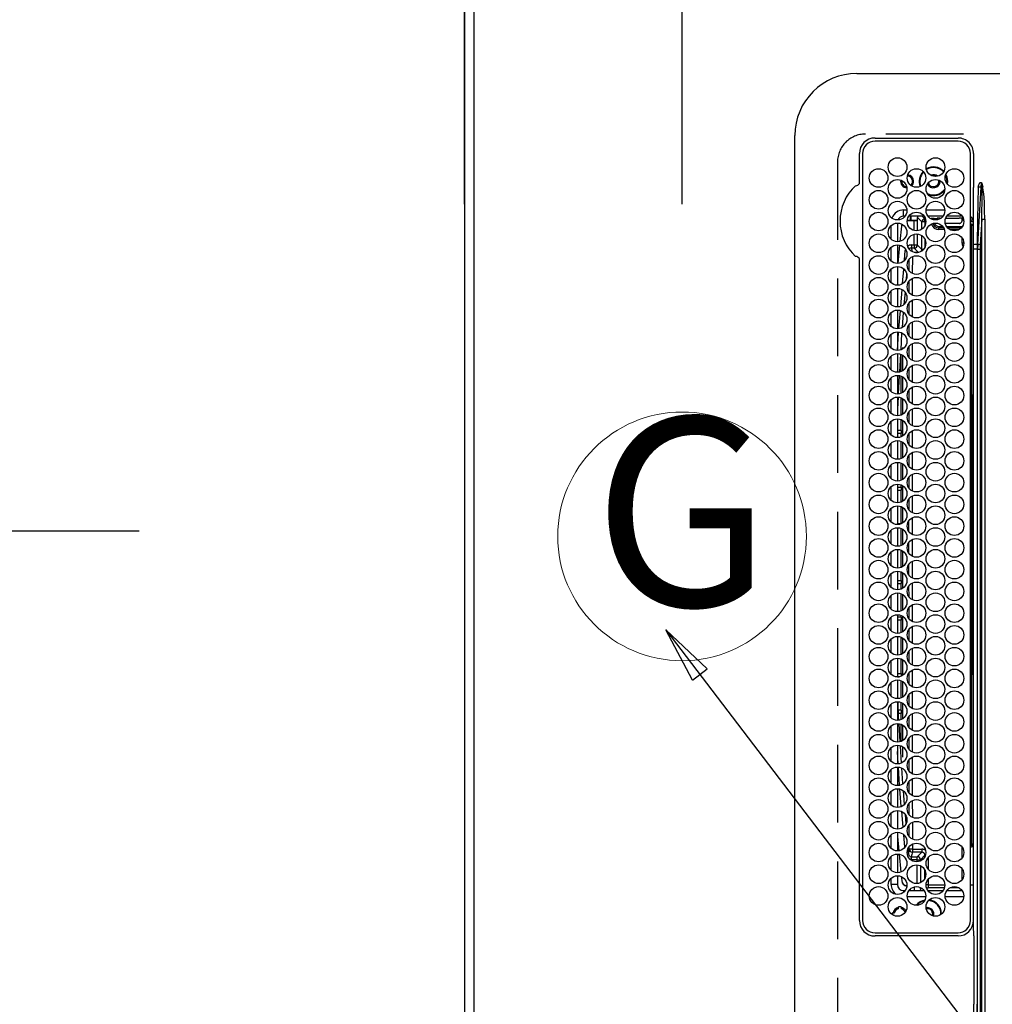
# Model space of a CAD drawing. Extents: x 84007 to 110129, y -10810 to -2410.
# Drawn here: x 99011 to 99324, y -5005 to -4688 of the extents above; entities that cross this region are included whole.
import ezdxf
from ezdxf.enums import TextEntityAlignment as Align

# ---------------------------------------------------------------- set-up
doc = ezdxf.new("R2010")
doc.units = 0
doc.header["$LTSCALE"] = 50
doc.header["$MEASUREMENT"] = 0
doc.linetypes.add('DASHED', pattern=[0.75, 0.5, -0.25])
doc.layers.get('0').update_dxf_attribs({"linetype": 'CONTINUOUS'})
for name, color, linetype in [('111-壁仕上', 3, 'CONTINUOUS'), ('126-甲板', 2, 'CONTINUOUS'), ('150-機器', 8, 'CONTINUOUS'), ('160-文字', 254, 'CONTINUOUS'), ('166-寸法B', 11, 'CONTINUOUS')]:
    doc.layers.add(name, color=color, linetype=linetype)
doc.styles.add('KH001', font='txt')
doc.dimstyles.new('KH1xx030', dxfattribs={"dimscale": 30, "dimtxt": 2, "dimasz": 0.6, "dimexe": 0.3, "dimexo": 1.2, "dimgap": 0.5, "dimtad": 3, "dimdec": 1, "dimdsep": 46, "dimlunit": 6, "dimtxsty": 'KH001', "dimblk": 'DOT', "dimcen": 1, "dimdle": 1, "dimclrd": 256, "dimclre": 256, "dimclrt": 256, "dimadec": 0, "dimazin": 0, "dimtfac": 1, "dimtdec": 1, "dimtix": 1, "dimtmove": 2, "dimatfit": 3, "dimldrblk": 'CLOSEDBLANK', "dimfxl": 1, "dimtolj": 1, "dimtzin": 0, "dimlwd": -1, "dimlwe": -1, "dimarcsym": 0})

# ---------------------------------------------------------------- blocks, each defined once
blk = doc.blocks.new('_Dot')
at = {"color": 0, "linetype": 'ByBlock', "lineweight": -2}
blk.add_line((-0.5, 0), (-1, 0), dxfattribs=at)
at = {"color": 0, "linetype": 'ByBlock', "const_width": 0.5}
blk.add_lwpolyline([(-0.25, 0, 1), (0.25, 0, 1)], format="xyb", close=True, dxfattribs=at)
blk = doc.blocks.new('*D58')
at = {"layer": '166-寸法B', "transparency": 16777216}
for p, q in [((99154.29, -4747.39), (99154.29, -4656.85)), ((99224.29, -4747.39), (99224.29, -4656.85)), ((99035.11, -4665.85), (99154.29, -4665.85)), ((99206.29, -4665.85), (99172.29, -4665.85))]:
    blk.add_line(p, q, dxfattribs=at)
at = {"layer": '166-寸法B', "transparency": 16777216, "xscale": 18, "yscale": 18, "zscale": 18, "rotation": 180}
blk.add_blockref('_Dot', (99154.29, -4665.85), dxfattribs=at)
at = {"layer": '166-寸法B', "transparency": 16777216, "xscale": 18, "yscale": 18, "zscale": 18}
blk.add_blockref('_Dot', (99224.29, -4665.85), dxfattribs=at)
at = {"layer": '166-寸法B', "transparency": 16777216, "insert": (99085.14, -4620.85), "char_height": 60, "attachment_point": 5, "style": 'KH001'}
blk.add_mtext('\\A1;70', dxfattribs=at)
blk = doc.blocks.new('_ClosedBlank')
at = {"color": 0, "linetype": 'ByBlock', "lineweight": -2}
for p, q in [((-1, 0.167), (0, 0)), ((-1, 0.167), (-1, -0.167)), ((0, 0), (-1, -0.167))]:
    blk.add_line(p, q, dxfattribs=at)
blk = doc.blocks.new('*D72')
at = {"layer": '166-寸法B', "transparency": 16777216}
for p, q in [((99118.29, -3652.58), (98439.05, -3652.58)), ((98448.05, -3670.58), (98448.05, -4834.58)), ((99049.6, -4852.58), (98439.05, -4852.58))]:
    blk.add_line(p, q, dxfattribs=at)
at = {"layer": '166-寸法B', "transparency": 16777216, "xscale": 18, "yscale": 18, "zscale": 18}
for p, rotation in [((98448.05, -3652.58), 90), ((98448.05, -4852.58), 270)]:
    blk.add_blockref('_Dot', p, dxfattribs=dict(at, rotation=rotation))
at = {"layer": '166-寸法B', "transparency": 16777216, "insert": (98399.25, -4252.58), "char_height": 60, "attachment_point": 5, "rotation": 90, "style": 'KH001'}
blk.add_mtext('\\A1;1,200', dxfattribs=at)
blk = doc.blocks.new('*D91')
at = {"layer": '166-寸法B', "transparency": 16777216}
for p, q in [((98329.47, -4301.08), (98245.09, -4301.08)), ((98254.09, -4319.08), (98254.09, -5456.58)), ((99118.29, -5474.58), (98245.09, -5474.58))]:
    blk.add_line(p, q, dxfattribs=at)
at = {"layer": '166-寸法B', "transparency": 16777216, "xscale": 18, "yscale": 18, "zscale": 18}
for p, rotation in [((98254.09, -4301.08), 90), ((98254.09, -5474.58), 270)]:
    blk.add_blockref('_Dot', p, dxfattribs=dict(at, rotation=rotation))
at = {"layer": '166-寸法B', "transparency": 16777216, "insert": (98203.76, -4887.83), "char_height": 60, "attachment_point": 5, "rotation": 90, "style": 'KH001'}
blk.add_mtext('\\A1;1,173.5〈ﾜｰｸﾄｯﾌﾟ寸法〉', dxfattribs=at)
blk = doc.blocks.new('*D94')
at = {"layer": '166-寸法B', "transparency": 16777216}
for p, q in [((99118.29, -3652.58), (98110.09, -3652.58)), ((98119.09, -5456.58), (98119.09, -3670.58)), ((99118.29, -5474.58), (98110.09, -5474.58))]:
    blk.add_line(p, q, dxfattribs=at)
at = {"layer": '166-寸法B', "transparency": 16777216, "xscale": 18, "yscale": 18, "zscale": 18}
for p, rotation in [((98119.09, -3652.58), 90), ((98119.09, -5474.58), 270)]:
    blk.add_blockref('_Dot', p, dxfattribs=dict(at, rotation=rotation))
at = {"layer": '166-寸法B', "transparency": 16777216, "insert": (98070.28, -4563.58), "char_height": 60, "attachment_point": 5, "rotation": 90, "style": 'KH001'}
blk.add_mtext('\\A1;1,822', dxfattribs=at)

msp = doc.modelspace()

# ---------------------------------------------------------------- linework, layer by layer
at = {"layer": '111-壁仕上', "ltscale": 2}
msp.add_line((99154.29, -3652.58), (99154.29, -5872.39), dxfattribs=at)
at = {"layer": '126-甲板', "linetype": 'DASHED'}
for p, q in [((99727.29, -4724.78), (99283.29, -4724.78)), ((99274.29, -4733.78), (99274.29, -5275.78))]:
    msp.add_line(p, q, dxfattribs=at)
at = {"layer": '126-甲板'}
msp.add_lwpolyline([(99804.29, -4302.58), (101276.29, -4302.58), (101276.29, -3655.58), (99157.29, -3655.58), (99157.29, -5474.58), (99157.29, -5474.58)], dxfattribs=at)
at = {"layer": '126-甲板', "linetype": 'DASHED'}
msp.add_arc((99283.29, -4733.78), 9, 90, 180, dxfattribs=at)
at = {"layer": '150-機器', "color": 13, "linetype": 'Continuous'}
for p, q in [((99280.56, -4705.28), (99326.56, -4705.28)), ((99260.56, -5284.28), (99260.56, -4725.28)), ((99286.36, -4726.06), (99313.06, -4726.06)), ((99313.06, -4727.08), (99286.36, -4727.08)), ((99281.34, -4740.52), (99281.34, -4731.08)), ((99282.36, -4731.08), (99282.36, -4977.78)), ((99317.06, -4977.78), (99317.06, -4731.08)), ((99318.08, -4731.08), (99318.08, -4740.33)), ((99305.19, -4738.23), (99304.83, -4738.27)), ((99305.86, -4738.36), (99305.19, -4738.23)), ((99305.99, -4738.42), (99305.86, -4738.36)), ((99309.41, -4738.74), (99309.08, -4737.93)), ((99309.6, -4738.68), (99309.18, -4737.69)), ((99309.59, -4739.98), (99309.41, -4738.74)), ((99309.79, -4739.98), (99309.6, -4738.68)), ((99281.33, -4740.6), (99281.34, -4740.52)), ((99281.33, -4740.68), (99281.33, -4740.6)), ((99307.29, -4739.98), (99307.28, -4739.82)), ((99309.52, -4740.74), (99309.59, -4739.98)), ((99309.68, -4740.94), (99309.79, -4739.98)), ((99318.06, -4741.94), (99317.91, -4741.94)), ((99318.08, -4740.33), (99318.06, -4741.94)), ((99318.06, -4742.46), (99318.06, -4741.94)), ((99319.56, -4741.83), (99319.38, -4752.19)), ((99319.42, -4760.33), (99320.53, -4741.83)), ((99320.53, -4741.83), (99319.56, -4741.83)), ((99320.06, -4740.33), (99320.58, -4740.33)), ((99320.58, -4740.36), (99320.58, -4740.33)), ((99320.58, -4740.33), (99320.59, -4740.36)), ((99320.75, -4741.84), (99320.58, -4740.36)), ((99320.59, -4740.36), (99321.02, -4741.77)), ((99320.75, -4741.84), (99320.79, -4741.83)), ((99320.79, -4741.83), (99320.82, -4741.82)), ((99320.82, -4741.82), (99320.85, -4741.82)), ((99320.85, -4741.82), (99320.88, -4741.81)), ((99320.88, -4741.81), (99320.92, -4741.8)), ((99320.92, -4741.8), (99320.95, -4741.79)), ((99320.95, -4741.79), (99320.99, -4741.78)), ((99320.99, -4741.78), (99321.02, -4741.77)), ((99318.06, -4760.42), (99318.06, -4742.46)), ((99295.56, -4751.18), (99295.56, -4749.18)), ((99295.56, -4749.18), (99296.6, -4749.18)), ((99296.05, -4751.18), (99295.56, -4751.18)), ((99302.15, -4751.18), (99297.27, -4751.18)), ((99297.69, -4751.18), (99297.69, -4752.56)), ((99297.91, -4751.18), (99297.91, -4752.51)), ((99300, -4752.51), (99300, -4751.63)), ((99301.42, -4753.05), (99300, -4751.63)), ((99301.55, -4751.18), (99302.42, -4752.05)), ((99302.82, -4749.18), (99308.8, -4749.18)), ((99308.25, -4751.18), (99303.37, -4751.18)), ((99314.35, -4751.18), (99309.47, -4751.18)), ((99314.47, -4751.93), (99314.66, -4751.74)), ((99317.19, -4751.58), (99317.06, -4751.58)), ((99291.56, -4758.62), (99291.56, -4754.24)), ((99293.56, -4753.43), (99293.56, -4759.43)), ((99294.89, -4754.41), (99294.39, -4759.33)), ((99294.93, -4754.18), (99294.89, -4754.41)), ((99295.08, -4753.82), (99294.93, -4754.18)), ((99296.89, -4752.57), (99296.88, -4752.62)), ((99296.88, -4752.62), (99298.97, -4752.62)), ((99297.41, -4752.57), (99296.89, -4752.57)), ((99297.91, -4752.51), (99300, -4752.51)), ((99297.91, -4752.51), (99297.91, -4752.54)), ((99298.97, -4755.84), (99298.97, -4752.62)), ((99300, -4752.51), (99299.96, -4752.57)), ((99299.96, -4752.57), (99299.96, -4755.92)), ((99302.42, -4753.05), (99301.42, -4753.05)), ((99301.42, -4755.39), (99301.42, -4753.05)), ((99302.42, -4753.05), (99302.42, -4752.05)), ((99302.42, -4752.05), (99302.58, -4752.05)), ((99302.71, -4753.05), (99302.42, -4753.05)), ((99302.42, -4753.05), (99302.42, -4754.21)), ((99304.35, -4752.05), (99304.39, -4752.05)), ((99304.39, -4752.05), (99304.39, -4751.96)), ((99304.39, -4752.07), (99304.39, -4752.05)), ((99305.39, -4751.93), (99306.36, -4751.93)), ((99305.39, -4751.93), (99305.39, -4752.4)), ((99305.88, -4752.43), (99305.74, -4752.43)), ((99306.37, -4751.91), (99306.36, -4751.93)), ((99306.89, -4754.51), (99306.89, -4755.01)), ((99306.89, -4754.51), (99308.12, -4754.51)), ((99307.2, -4751.88), (99307.2, -4752.09)), ((99307.37, -4751.88), (99307.54, -4751.88)), ((99313.41, -4753.54), (99308.97, -4753.54)), ((99309.1, -4751.88), (99313.4, -4751.88)), ((99309.36, -4754.51), (99314.46, -4754.51)), ((99314.41, -4751.93), (99314.4, -4751.91)), ((99314.41, -4751.93), (99314.47, -4751.93)), ((99314.47, -4752.43), (99314.41, -4752.43)), ((99314.41, -4752.43), (99314.41, -4752.54)), ((99314.47, -4751.93), (99314.47, -4752.43)), ((99317.76, -4752.14), (99317.06, -4752.84)), ((99318.05, -4753.01), (99317.06, -4753.01)), ((99318.05, -4753.01), (99317.06, -4753.01)), ((99317.38, -4754.23), (99317.06, -4754.23)), ((99317.38, -4753.73), (99318.06, -4753.72)), ((99318.06, -4754.22), (99317.38, -4754.23)), ((99317.38, -4754.23), (99317.38, -4808.69)), ((99319.38, -4752.19), (99319.26, -4760.33)), ((99320.7, -4752.13), (99320.2, -4760.41)), ((99320.7, -5257.43), (99320.7, -4752.13)), ((99320.7, -4752.13), (99321.64, -4752.13)), ((99321.64, -4752.13), (99321.64, -5257.43)), ((99298.97, -4760.46), (99298.97, -4757.02)), ((99299.96, -4756.94), (99299.96, -4760.46)), ((99301.42, -4761.92), (99301.42, -4757.47)), ((99308.45, -4755.01), (99306.89, -4755.01)), ((99306.89, -4755.51), (99306.89, -4755.01)), ((99308.67, -4755.51), (99306.89, -4755.51)), ((99314.07, -4755.01), (99309.75, -4755.01)), ((99313.43, -4755.51), (99310.39, -4755.51)), ((99291.56, -4765.62), (99291.56, -4761.24)), ((99293.56, -4760.43), (99293.56, -4766.43)), ((99294.27, -4760.5), (99293.7, -4766.43)), ((99298.09, -4760.46), (99298.97, -4760.46)), ((99298.09, -4760.46), (99298.09, -4761.46)), ((99298.97, -4760.46), (99298.97, -4761.46)), ((99298.97, -4760.46), (99299.96, -4760.46)), ((99299.96, -4760.46), (99301.42, -4761.92)), ((99302.42, -4758.65), (99302.42, -4761.21)), ((99314.35, -4759.92), (99314.35, -4758.18)), ((99314.91, -4759.92), (99314.35, -4759.92)), ((99318.06, -4761.83), (99318.06, -4760.42)), ((99319.26, -4760.33), (99319.26, -4761.83)), ((99319.26, -4760.33), (99319.42, -4760.33)), ((99295.85, -4765.36), (99296.1, -4762.27)), ((99296.1, -4762.27), (99296.18, -4761.99)), ((99296.1, -4762.27), (99296.3, -4762.29)), ((99296.3, -4762.29), (99296.39, -4762.3)), ((99298.97, -4761.46), (99298.09, -4761.46)), ((99298.37, -4764.31), (99298.36, -4769.59)), ((99300.36, -4762.86), (99298.97, -4761.46)), ((99299.44, -4762.92), (99299.98, -4762.92)), ((99301.95, -4761.92), (99301.42, -4761.92)), ((99319.26, -4761.83), (99318.06, -4761.83)), ((99318.06, -4857.85), (99318.06, -4761.83)), ((99319.38, -4761.83), (99319.26, -4761.83)), ((99319.26, -4761.83), (99319.26, -4897.88)), ((99319.38, -5247.73), (99319.38, -4761.83)), ((99319.38, -4761.83), (99320.16, -4761.83)), ((99320.16, -4761.83), (99320.16, -5247.73)), ((99281.34, -4765.04), (99281.33, -4764.88)), ((99281.34, -4977.78), (99281.34, -4765.04)), ((99293.61, -4767.43), (99293.56, -4767.96)), ((99293.56, -4767.43), (99293.56, -4773.43)), ((99297.37, -4768.75), (99297.37, -4765.14)), ((99291.56, -4772.62), (99291.56, -4768.24)), ((99295.23, -4772.88), (99295.61, -4768.27)), ((99296.5, -4769.64), (99296.34, -4771.65)), ((99297.36, -4775.74), (99297.37, -4772.15)), ((99298.36, -4771.32), (99298.36, -4776.58)), ((99291.56, -4779.62), (99291.56, -4775.24)), ((99293.56, -4774.43), (99293.56, -4780.43)), ((99294.63, -4780.24), (99295.07, -4774.82)), ((99296.01, -4775.66), (99295.68, -4779.59)), ((99297.36, -4782.73), (99297.36, -4779.16)), ((99298.35, -4778.32), (99298.35, -4783.58)), ((99291.56, -4786.62), (99291.56, -4782.24)), ((99293.56, -4781.43), (99293.56, -4787.43)), ((99294.05, -4787.34), (99294.51, -4781.63)), ((99295.47, -4782.16), (99295.08, -4786.98)), ((99297.35, -4789.72), (99297.35, -4786.17)), ((99298.35, -4785.32), (99298.34, -4790.57)), ((99291.56, -4793.62), (99291.56, -4789.24)), ((99293.56, -4788.43), (99293.56, -4794.43)), ((99293.61, -4794.41), (99293.93, -4788.75)), ((99293.93, -4788.75), (99293.95, -4788.46)), ((99294.93, -4788.8), (99294.62, -4794.24)), ((99294.93, -4788.76), (99294.93, -4788.8)), ((99298.34, -4792.33), (99298.34, -4797.57)), ((99293.56, -4795.43), (99293.56, -4801.43)), ((99294.54, -4795.64), (99294.23, -4801.31)), ((99294.79, -4801.19), (99294.79, -4795.67)), ((99295.29, -4793.92), (99295.29, -4793.51)), ((99295.29, -4800.92), (99295.29, -4795.94)), ((99297.34, -4796.71), (99297.35, -4793.18)), ((99291.56, -4800.62), (99291.56, -4796.24)), ((99293.56, -4802.43), (99293.56, -4808.43)), ((99297.34, -4803.69), (99297.34, -4800.18)), ((99298.33, -4799.33), (99298.33, -4804.56)), ((99291.56, -4807.62), (99291.56, -4803.24)), ((99294.16, -4802.52), (99293.83, -4808.37)), ((99294.79, -4808.19), (99294.79, -4802.67)), ((99295.29, -4807.92), (99295.29, -4802.94)), ((99297.33, -4810.68), (99297.33, -4807.19)), ((99298.33, -4806.33), (99298.32, -4811.56)), ((99317.18, -4808.69), (99317.38, -4808.69)), ((99317.38, -4808.69), (99318.06, -4808.67)), ((99291.56, -4814.62), (99291.56, -4810.24)), ((99293.56, -4809.43), (99293.56, -4815.43)), ((99293.77, -4809.46), (99293.56, -4813.18)), ((99294.79, -4815.19), (99294.79, -4809.67)), ((99295.29, -4814.92), (99295.29, -4809.94)), ((99317.18, -4808.99), (99317.06, -4808.99)), ((99317.38, -4808.99), (99317.18, -4808.99)), ((99317.18, -4808.99), (99317.18, -4898.37)), ((99317.69, -4808.99), (99317.38, -4808.99)), ((99317.38, -4898.37), (99317.38, -4808.99)), ((99317.69, -4808.99), (99317.69, -4898.37)), ((99297.32, -4817.67), (99297.33, -4814.2)), ((99298.32, -4813.34), (99298.32, -4818.55)), ((99291.56, -4821.62), (99291.56, -4817.24)), ((99293.56, -4816.43), (99293.56, -4822.43)), ((99294.79, -4820.18), (99294.79, -4816.67)), ((99295.29, -4821.92), (99295.29, -4816.94)), ((99294.79, -4820.18), (99293.56, -4820.18)), ((99294.79, -4821.18), (99293.56, -4821.18)), ((99294.79, -4820.18), (99294.79, -4821.18)), ((99294.79, -4822.19), (99294.79, -4821.18)), ((99297.32, -4824.66), (99297.32, -4821.21)), ((99298.31, -4820.34), (99298.31, -4825.55)), ((99291.56, -4828.62), (99291.56, -4824.24)), ((99293.56, -4823.43), (99293.56, -4829.43)), ((99294.79, -4829.19), (99294.79, -4823.67)), ((99295.29, -4828.92), (99295.29, -4823.94)), ((99298.31, -4827.34), (99298.3, -4832.55)), ((99293.56, -4830.43), (99293.56, -4836.43)), ((99294.79, -4836.19), (99294.79, -4830.67)), ((99295.29, -4835.92), (99295.29, -4830.94)), ((99297.31, -4831.65), (99297.31, -4828.22)), ((99291.56, -4835.62), (99291.56, -4831.24)), ((99297.3, -4838.64), (99297.31, -4835.23)), ((99298.3, -4834.35), (99298.3, -4839.54)), ((99291.56, -4842.62), (99291.56, -4838.24)), ((99293.56, -4837.43), (99293.56, -4843.43)), ((99293.56, -4838.38), (99294.79, -4838.38)), ((99293.56, -4839.38), (99294.79, -4839.38)), ((99294.79, -4838.38), (99294.79, -4837.67)), ((99294.79, -4838.38), (99294.79, -4839.38)), ((99294.79, -4843.19), (99294.79, -4839.38)), ((99295.29, -4842.92), (99295.29, -4837.94)), ((99297.3, -4845.63), (99297.3, -4842.24)), ((99298.29, -4841.35), (99298.29, -4846.54)), ((99291.56, -4849.62), (99291.56, -4845.24)), ((99293.56, -4844.43), (99293.56, -4850.43)), ((99294.79, -4850.18), (99294.79, -4844.67)), ((99295.29, -4849.92), (99295.29, -4844.94)), ((99297.29, -4852.62), (99297.29, -4849.24)), ((99298.29, -4848.36), (99298.28, -4853.53)), ((99291.56, -4856.62), (99291.56, -4852.24)), ((99294.79, -4850.18), (99293.56, -4850.18)), ((99293.56, -4851.43), (99293.56, -4857.43)), ((99294.79, -4850.18), (99294.79, -4850.19)), ((99294.79, -4857.19), (99294.79, -4851.67)), ((99295.29, -4856.92), (99295.29, -4851.94)), ((99297.28, -4859.38), (99297.29, -4856.25)), ((99298.28, -4855.36), (99298.28, -4859.38)), ((99291.56, -4863.62), (99291.56, -4859.24)), ((99293.56, -4858.43), (99293.56, -4864.43)), ((99294.79, -4864.19), (99294.79, -4858.67)), ((99295.29, -4863.92), (99295.29, -4858.94)), ((99297.28, -4859.61), (99297.28, -4859.38)), ((99298.28, -4859.38), (99298.28, -4860.53)), ((99318.06, -4980.06), (99318.06, -4857.85)), ((99298.28, -4862.36), (99298.29, -4867.53)), ((99293.56, -4865.43), (99293.56, -4871.43)), ((99294.79, -4868.38), (99294.79, -4865.67)), ((99297.29, -4866.62), (99297.29, -4863.25)), ((99291.56, -4870.62), (99291.56, -4866.24)), ((99293.56, -4868.38), (99294.79, -4868.38)), ((99294.79, -4868.38), (99294.79, -4869.38)), ((99295.29, -4870.92), (99295.29, -4865.94)), ((99293.56, -4869.38), (99294.79, -4869.38)), ((99294.79, -4871.19), (99294.79, -4869.38)), ((99297.3, -4873.63), (99297.29, -4870.25)), ((99298.29, -4869.36), (99298.29, -4874.54)), ((99291.56, -4877.62), (99291.56, -4873.24)), ((99293.56, -4872.43), (99293.56, -4878.43)), ((99294.79, -4878.19), (99294.79, -4872.67)), ((99295.29, -4877.92), (99295.29, -4872.94)), ((99297.3, -4880.64), (99297.3, -4877.24)), ((99298.3, -4876.35), (99298.3, -4881.54)), ((99291.56, -4884.62), (99291.56, -4880.24)), ((99293.56, -4879.43), (99293.56, -4885.43)), ((99294.79, -4880.18), (99293.56, -4880.18)), ((99294.79, -4881.18), (99293.56, -4881.18)), ((99294.79, -4880.18), (99294.79, -4879.67)), ((99294.79, -4880.18), (99294.79, -4881.18)), ((99294.79, -4885.19), (99294.79, -4881.18)), ((99295.29, -4884.92), (99295.29, -4879.94)), ((99297.31, -4887.65), (99297.31, -4884.23)), ((99298.3, -4883.35), (99298.31, -4888.55)), ((99291.56, -4891.62), (99291.56, -4887.24)), ((99293.56, -4886.43), (99293.56, -4892.43)), ((99294.79, -4892.19), (99294.79, -4886.67)), ((99295.29, -4891.92), (99295.29, -4886.94)), ((99298.31, -4890.34), (99298.32, -4895.55)), ((99291.56, -4898.62), (99291.56, -4894.24)), ((99293.56, -4893.43), (99293.56, -4899.43)), ((99294.79, -4898.38), (99294.79, -4893.67)), ((99295.29, -4898.92), (99295.29, -4893.94)), ((99297.31, -4894.65), (99297.31, -4891.22)), ((99298.32, -4897.34), (99298.32, -4902.56)), ((99293.56, -4898.38), (99294.79, -4898.38)), ((99293.56, -4899.38), (99294.15, -4899.38)), ((99293.56, -4900.43), (99293.56, -4906.43)), ((99294.79, -4898.38), (99294.79, -4899.19)), ((99294.79, -4906.19), (99294.79, -4900.67)), ((99297.32, -4901.66), (99297.32, -4898.22)), ((99317.18, -4898.37), (99317.06, -4898.37)), ((99317.18, -4898.37), (99317.38, -4898.37)), ((99317.38, -4898.67), (99317.18, -4898.67)), ((99317.69, -4898.37), (99317.38, -4898.37)), ((99318.06, -4898.69), (99317.38, -4898.67)), ((99317.38, -4898.67), (99317.38, -4953.08)), ((99319.26, -4897.88), (99319.26, -5004.78)), ((99291.56, -4905.62), (99291.56, -4901.24)), ((99295.29, -4905.92), (99295.29, -4900.94)), ((99297.33, -4908.67), (99297.32, -4905.21)), ((99298.32, -4904.34), (99298.33, -4909.56)), ((99291.56, -4912.62), (99291.56, -4908.24)), ((99293.56, -4907.43), (99293.56, -4913.43)), ((99293.66, -4907.47), (99293.86, -4912.31)), ((99294.79, -4910.18), (99293.87, -4910.18)), ((99294.79, -4910.18), (99294.79, -4907.67)), ((99294.79, -4910.18), (99294.79, -4911.18)), ((99295.29, -4912.92), (99295.29, -4907.94)), ((99294.79, -4911.18), (99293.83, -4911.18)), ((99293.86, -4912.31), (99293.93, -4913.36)), ((99294.79, -4913.19), (99294.79, -4911.18)), ((99297.33, -4915.68), (99297.33, -4912.2)), ((99298.33, -4911.33), (99298.34, -4916.57)), ((99291.56, -4919.62), (99291.56, -4915.24)), ((99293.56, -4914.43), (99293.56, -4920.43)), ((99294, -4914.47), (99294.36, -4920.28)), ((99294.79, -4920.19), (99294.79, -4914.67)), ((99295.29, -4919.92), (99295.29, -4914.94)), ((99297.34, -4922.69), (99297.33, -4919.19)), ((99298.34, -4918.33), (99298.34, -4923.57)), ((99291.56, -4926.62), (99291.56, -4922.24)), ((99293.56, -4921.43), (99293.56, -4927.43)), ((99294.44, -4921.61), (99294.79, -4927.16)), ((99295.29, -4925.25), (99295.29, -4921.94)), ((99293.8, -4927.38), (99293.56, -4923.46)), ((99298.35, -4925.32), (99298.35, -4930.58)), ((99293.56, -4928.43), (99293.56, -4934.43)), ((99294.24, -4934.31), (99293.87, -4928.45)), ((99294.89, -4928.75), (99295.21, -4933.89)), ((99297.34, -4929.7), (99297.34, -4926.19)), ((99291.56, -4933.62), (99291.56, -4929.24)), ((99298.35, -4932.32), (99298.36, -4937.59)), ((99293.56, -4935.43), (99293.56, -4941.43)), ((99297.35, -4936.71), (99297.35, -4933.18)), ((99291.56, -4940.62), (99291.56, -4936.24)), ((99294.81, -4941.15), (99294.34, -4935.58)), ((99295.39, -4936.08), (99295.76, -4940.49)), ((99297.36, -4943.72), (99297.35, -4940.17)), ((99298.36, -4939.32), (99298.37, -4944.59)), ((99291.56, -4947.62), (99291.56, -4943.24)), ((99293.56, -4942.43), (99293.56, -4948.43)), ((99295.37, -4947.79), (99294.95, -4942.76)), ((99296.03, -4943.71), (99296.28, -4946.73)), ((99297.37, -4950.74), (99297.36, -4947.16)), ((99298.37, -4946.31), (99298.37, -4951.6)), ((99291.56, -4954.62), (99291.56, -4950.24)), ((99293.56, -4949.43), (99293.56, -4955.43)), ((99293.56, -4950.8), (99293.99, -4955.41)), ((99295.91, -4954.27), (99295.58, -4950.24)), ((99297.38, -4954.84), (99297.37, -4954.14)), ((99298.37, -4953.31), (99298.38, -4954.84)), ((99314.35, -4957.68), (99314.35, -4954.18)), ((99317.06, -4953.08), (99317.38, -4953.08)), ((99317.28, -4953.57), (99317.76, -4954.06)), ((99317.38, -4953.08), (99318.06, -4953.1)), ((99318.06, -4953.6), (99317.38, -4953.58)), ((99317.89, -4954.06), (99317.76, -4954.06)), ((99317.89, -4954.06), (99317.89, -4953.59)), ((99291.56, -4961.62), (99291.56, -4957.24)), ((99293.56, -4956.43), (99293.56, -4962.43)), ((99294.09, -4956.47), (99294.67, -4962.24)), ((99296.75, -4956.43), (99296.8, -4956.42)), ((99296.8, -4956.42), (99296.93, -4956.41)), ((99296.93, -4956.41), (99297.02, -4956.4)), ((99296.96, -4954.81), (99297.1, -4956.39)), ((99297.02, -4956.4), (99297.08, -4956.4)), ((99297.08, -4956.4), (99297.1, -4956.39)), ((99297.4, -4954.84), (99297.38, -4954.84)), ((99297.45, -4954.84), (99297.4, -4954.84)), ((99297.55, -4954.84), (99297.45, -4954.84)), ((99297.67, -4954.84), (99297.55, -4954.84)), ((99297.82, -4954.84), (99297.67, -4954.84)), ((99298, -4954.84), (99297.82, -4954.84)), ((99298.18, -4954.84), (99298, -4954.84)), ((99298.09, -4958.3), (99298.09, -4957.3)), ((99298.09, -4957.3), (99299.97, -4957.3)), ((99298.38, -4954.84), (99298.18, -4954.84)), ((99298.38, -4954.84), (99298.38, -4955.84)), ((99298.38, -4954.84), (99301.42, -4954.84)), ((99301.42, -4955.84), (99298.38, -4955.84)), ((99299.97, -4957.3), (99301.42, -4955.84)), ((99299.97, -4958.3), (99299.97, -4957.3)), ((99302.42, -4956.84), (99300.96, -4958.3)), ((99301.42, -4954.84), (99301.42, -4955.84)), ((99302.42, -4957.21), (99302.42, -4956.84)), ((99302.57, -4956.84), (99302.42, -4956.84)), ((99303.42, -4957.61), (99303.42, -4961.25)), ((99299.97, -4958.3), (99298.09, -4958.3)), ((99299.97, -4958.3), (99300.96, -4958.3)), ((99299.97, -4958.92), (99299.97, -4958.3)), ((99299.97, -4965.92), (99299.97, -4959.94)), ((99300.96, -4958.3), (99300.96, -4958.65)), ((99300.96, -4960.21), (99300.96, -4965.65)), ((99293.56, -4963.43), (99293.56, -4966.18)), ((99294.82, -4963.69), (99294.96, -4964.98)), ((99302.42, -4964.21), (99302.42, -4961.65)), ((99314.35, -4964.68), (99314.35, -4961.18)), ((99291.56, -4966.18), (99291.56, -4964.24)), ((99293.56, -4966.18), (99291.56, -4966.18)), ((99298.91, -4967.04), (99298.91, -4968.18)), ((99303.42, -4966.34), (99302.81, -4966.34)), ((99303.42, -4964.61), (99303.42, -4966.34)), ((99303.42, -4966.34), (99303.42, -4967.34)), ((99303.42, -4966.34), (99308.81, -4966.34)), ((99317.06, -4966.35), (99318.05, -4966.35)), ((99295.56, -4968.18), (99296.05, -4968.18)), ((99295.56, -4968.18), (99295.56, -4968.71)), ((99302.7, -4970.18), (99296.72, -4970.18)), ((99297.27, -4968.18), (99302.15, -4968.18)), ((99297.69, -4967.71), (99297.69, -4968.18)), ((99301, -4967.77), (99301, -4967.22)), ((99301, -4967.77), (99301.35, -4967.42)), ((99303.42, -4967.34), (99303.08, -4967.68)), ((99303.37, -4968.18), (99308.25, -4968.18)), ((99308.67, -4967.34), (99303.42, -4967.34)), ((99314.9, -4970.18), (99308.92, -4970.18)), ((99309.47, -4968.18), (99314.35, -4968.18)), ((99313.43, -4967.34), (99310.39, -4967.34)), ((99293.94, -4973.62), (99293.94, -4973.4)), ((99294.74, -4973.4), (99294.74, -4973.62)), ((99291.96, -4975.38), (99292.17, -4975.38)), ((99292.17, -4975.38), (99292.59, -4975.38)), ((99292.59, -4976.18), (99292.46, -4976.18)), ((99292.6, -4976.26), (99292.59, -4976.18)), ((99293.94, -4974.03), (99293.94, -4973.62)), ((99294.74, -4973.62), (99294.74, -4974.03)), ((99303.19, -4974.03), (99302.87, -4974.06)), ((99286.36, -4981.78), (99313.06, -4981.78)), ((99313.06, -4982.78), (99286.36, -4982.8)), ((99318.15, -4982.8), (99318.15, -5004.78)), ((99318.15, -5026.76), (99318.15, -5004.78)), ((99319.26, -5111.68), (99319.26, -5004.78))]:
    msp.add_line(p, q, dxfattribs=at)
for points in [[(99320.53, -4741.83), (99320.58, -4740.33)], [(99320.7, -4752.13), (99320.78, -4749.41), (99320.82, -4747.03), (99320.84, -4745.01), (99320.83, -4743.39), (99320.78, -4742.19), (99320.75, -4741.84)], [(99321.64, -4752.13), (99321.61, -4749.4), (99321.55, -4747), (99321.44, -4744.97), (99321.29, -4743.34), (99321.1, -4742.13), (99321.02, -4741.77)], [(99300.11, -4751.18), (99300.06, -4751.29), (99300.02, -4751.42), (99300.01, -4751.54), (99300, -4751.63)], [(99297.41, -4752.57), (99297.47, -4752.57), (99297.53, -4752.57), (99297.59, -4752.57), (99297.65, -4752.56), (99297.7, -4752.56), (99297.75, -4752.56), (99297.79, -4752.56), (99297.83, -4752.55), (99297.86, -4752.55), (99297.88, -4752.55), (99297.9, -4752.55), (99297.91, -4752.54), (99297.91, -4752.54)], [(99298.97, -4752.62), (99299.09, -4752.62), (99299.21, -4752.62), (99299.33, -4752.62), (99299.44, -4752.61), (99299.55, -4752.61), (99299.65, -4752.61), (99299.73, -4752.6), (99299.81, -4752.6), (99299.87, -4752.59), (99299.91, -4752.58), (99299.95, -4752.58), (99299.96, -4752.57), (99299.96, -4752.57)], [(99305.39, -4751.93), (99305.26, -4751.93), (99305.14, -4751.93), (99305.02, -4751.93), (99304.91, -4751.93), (99304.8, -4751.94), (99304.7, -4751.94), (99304.62, -4751.94), (99304.54, -4751.95), (99304.48, -4751.95), (99304.44, -4751.95), (99304.4, -4751.96), (99304.39, -4751.96), (99304.39, -4751.96)], [(99306.36, -4751.93), (99306.36, -4751.94), (99306.36, -4751.95), (99306.36, -4751.97), (99306.36, -4752), (99306.36, -4752.03), (99306.36, -4752.08), (99306.36, -4752.12), (99306.36, -4752.17), (99306.36, -4752.23), (99306.36, -4752.29), (99306.36, -4752.35), (99306.36, -4752.41), (99306.36, -4752.43)], [(99307.37, -4751.88), (99307.25, -4751.88), (99307.12, -4751.88), (99307.01, -4751.88), (99306.89, -4751.88), (99306.79, -4751.88), (99306.69, -4751.89), (99306.6, -4751.89), (99306.53, -4751.89), (99306.47, -4751.9), (99306.42, -4751.9), (99306.39, -4751.9), (99306.37, -4751.91), (99306.37, -4751.91)], [(99314.4, -4751.91), (99314.39, -4751.91), (99314.37, -4751.9), (99314.33, -4751.9), (99314.27, -4751.89), (99314.2, -4751.89), (99314.12, -4751.89), (99314.03, -4751.88), (99313.93, -4751.88), (99313.82, -4751.88), (99313.7, -4751.88), (99313.58, -4751.88), (99313.46, -4751.88), (99313.4, -4751.88)], [(99313.41, -4753.54), (99313.54, -4753.53), (99313.66, -4753.51), (99313.78, -4753.47), (99313.89, -4753.42), (99314, -4753.35), (99314.1, -4753.27), (99314.18, -4753.18), (99314.26, -4753.08), (99314.32, -4752.97), (99314.36, -4752.86), (99314.39, -4752.74), (99314.41, -4752.61), (99314.41, -4752.54)], [(99314.41, -4752.43), (99314.41, -4752.37), (99314.41, -4752.31), (99314.41, -4752.25), (99314.41, -4752.19), (99314.41, -4752.14), (99314.41, -4752.09), (99314.41, -4752.05), (99314.41, -4752.01), (99314.41, -4751.98), (99314.41, -4751.95), (99314.41, -4751.94), (99314.41, -4751.93), (99314.41, -4751.93)], [(99314.9, -4752.67), (99314.86, -4752.62), (99314.82, -4752.57), (99314.77, -4752.53), (99314.72, -4752.49), (99314.66, -4752.47), (99314.6, -4752.45), (99314.54, -4752.43), (99314.48, -4752.43), (99314.47, -4752.43)], [(99314.35, -4759.92), (99314.36, -4760.17), (99314.41, -4760.41), (99314.49, -4760.65), (99314.59, -4760.88), (99314.69, -4761.04)], [(99319.42, -4760.33), (99319.38, -4761.83)], [(99320.2, -4760.41), (99320.16, -4761.83)], [(99301.22, -4762.52), (99301.29, -4762.41), (99301.35, -4762.3), (99301.39, -4762.18), (99301.41, -4762.06), (99301.42, -4761.94), (99301.42, -4761.92)], [(99317.76, -4954.06), (99317.64, -4954.07), (99317.52, -4954.09), (99317.4, -4954.13), (99317.28, -4954.18), (99317.18, -4954.25), (99317.08, -4954.33), (99317.06, -4954.35)], [(99318.07, -4954.07), (99317.94, -4954.06), (99317.89, -4954.06)], [(99302.63, -4955.25), (99302.42, -4955.11), (99302.2, -4955), (99301.96, -4954.92), (99301.72, -4954.86), (99301.47, -4954.84), (99301.42, -4954.84)], [(99302.42, -4956.84), (99302.42, -4956.72), (99302.39, -4956.59), (99302.35, -4956.47), (99302.3, -4956.36), (99302.23, -4956.26), (99302.16, -4956.16), (99302.06, -4956.07), (99301.96, -4956), (99301.85, -4955.94), (99301.74, -4955.89), (99301.62, -4955.86), (99301.49, -4955.84), (99301.42, -4955.84)], [(99301, -4967.77), (99301.01, -4967.89), (99301.03, -4968.01), (99301.07, -4968.13), (99301.09, -4968.18)]]:
    msp.add_lwpolyline(points, dxfattribs=at)
for centre in [(99293.61, -4735.43), (99305.81, -4735.43), (99287.51, -4738.93), (99299.71, -4738.93), (99311.91, -4738.93), (99293.61, -4742.43), (99305.81, -4742.43), (99287.51, -4745.93), (99299.71, -4745.93), (99311.91, -4745.93), (99293.61, -4749.43), (99305.81, -4749.43), (99287.51, -4752.93), (99299.71, -4752.93), (99311.91, -4752.93), (99293.61, -4756.43), (99305.81, -4756.43), (99287.51, -4759.93), (99299.71, -4759.93), (99311.91, -4759.93), (99293.61, -4763.43), (99305.81, -4763.43), (99287.51, -4766.93), (99299.71, -4766.93), (99311.91, -4766.93), (99293.61, -4770.43), (99305.81, -4770.43), (99287.51, -4773.93), (99299.71, -4773.93), (99311.91, -4773.93), (99293.61, -4777.43), (99305.81, -4777.43), (99287.51, -4780.93), (99299.71, -4780.93), (99311.91, -4780.93), (99293.61, -4784.43), (99305.81, -4784.43), (99287.51, -4787.93), (99299.71, -4787.93), (99311.91, -4787.93), (99293.61, -4791.43), (99305.81, -4791.43), (99287.51, -4794.93), (99299.71, -4794.93), (99311.91, -4794.93), (99293.61, -4798.43), (99305.81, -4798.43), (99287.51, -4801.93), (99299.71, -4801.93), (99311.91, -4801.93), (99293.61, -4805.43), (99305.81, -4805.43), (99287.51, -4808.93), (99299.71, -4808.93), (99311.91, -4808.93), (99293.61, -4812.43), (99305.81, -4812.43), (99287.51, -4815.93), (99299.71, -4815.93), (99311.91, -4815.93), (99293.61, -4819.43), (99305.81, -4819.43), (99287.51, -4822.93), (99299.71, -4822.93), (99311.91, -4822.93), (99293.61, -4826.43), (99305.81, -4826.43), (99287.51, -4829.93), (99299.71, -4829.93), (99311.91, -4829.93), (99293.61, -4833.43), (99305.81, -4833.43), (99287.51, -4836.93), (99299.71, -4836.93), (99311.91, -4836.93), (99293.61, -4840.43), (99305.81, -4840.43), (99287.51, -4843.93), (99299.71, -4843.93), (99311.91, -4843.93), (99293.61, -4847.43), (99305.81, -4847.43), (99287.51, -4850.93), (99299.71, -4850.93), (99311.91, -4850.93), (99293.61, -4854.43), (99305.81, -4854.43), (99287.51, -4857.93), (99299.71, -4857.93), (99311.91, -4857.93), (99293.61, -4861.43), (99305.81, -4861.43), (99287.51, -4864.93), (99299.71, -4864.93), (99311.91, -4864.93), (99293.61, -4868.43), (99305.81, -4868.43), (99287.51, -4871.93), (99299.71, -4871.93), (99311.91, -4871.93), (99293.61, -4875.43), (99305.81, -4875.43), (99287.51, -4878.93), (99299.71, -4878.93), (99311.91, -4878.93), (99293.61, -4882.43), (99305.81, -4882.43), (99287.51, -4885.93), (99299.71, -4885.93), (99311.91, -4885.93), (99293.61, -4889.43), (99305.81, -4889.43), (99287.51, -4892.93), (99299.71, -4892.93), (99311.91, -4892.93), (99293.61, -4896.43), (99305.81, -4896.43), (99287.51, -4899.93), (99299.71, -4899.93), (99311.91, -4899.93), (99293.61, -4903.43), (99305.81, -4903.43), (99287.51, -4906.93), (99299.71, -4906.93), (99311.91, -4906.93), (99293.61, -4910.43), (99305.81, -4910.43), (99287.51, -4913.93), (99299.71, -4913.93), (99311.91, -4913.93), (99293.61, -4917.43), (99305.81, -4917.43), (99287.51, -4920.93), (99299.71, -4920.93), (99311.91, -4920.93), (99293.61, -4924.43), (99305.81, -4924.43), (99287.51, -4927.93), (99299.71, -4927.93), (99311.91, -4927.93), (99293.61, -4931.43), (99305.81, -4931.43), (99287.51, -4934.93), (99299.71, -4934.93), (99311.91, -4934.93), (99293.61, -4938.43), (99305.81, -4938.43), (99287.51, -4941.93), (99299.71, -4941.93), (99311.91, -4941.93), (99293.61, -4945.43), (99305.81, -4945.43), (99287.51, -4948.93), (99299.71, -4948.93), (99311.91, -4948.93), (99293.61, -4952.43), (99305.81, -4952.43), (99287.51, -4955.93), (99299.71, -4955.93), (99311.91, -4955.93), (99293.61, -4959.43), (99305.81, -4959.43), (99287.51, -4962.93), (99299.71, -4962.93), (99311.91, -4962.93), (99293.61, -4966.43), (99305.81, -4966.43), (99287.51, -4969.93), (99299.71, -4969.93), (99311.91, -4969.93), (99293.61, -4973.43), (99305.81, -4973.43)]:
    msp.add_circle(centre, 3, dxfattribs=at)
for centre, radius, start, end in [((99280.56, -4725.28), 20, 90, 180), ((99286.36, -4731.08), 5.02, 90.0002, 180), ((99313.06, -4731.08), 5.02, 359.9993, 90.0007), ((99286.36, -4731.08), 4, 90, 180), ((99313.06, -4731.08), 4, 0, 90), ((99305.19, -4739.98), 4.6, 44.1117, 120.3025), ((99305.19, -4739.98), 4.4, 43.3047, 121.1095), ((99296.69, -4739.98), 1.75, 0, 86.5704), ((99296.69, -4739.98), 2.1, 0, 84.2994), ((99305.19, -4739.98), 4.6, 136.6272, 201.6688), ((99305.19, -4739.98), 4.4, 136.8036, 201.4925), ((99305.19, -4739.98), 2.1, 51.0178, 113.3963), ((99290.55, -4752.78), 15.45, 132.5618, 227.4382), ((99280, -4739.83), 1.58, 273.703, 327.0654), ((99296.69, -4739.98), 2.1, 169.7266, 267.3237), ((99296.69, -4739.98), 1.75, 172.3603, 264.6886), ((99296.69, -4739.98), 1.75, 311.7419, 0), ((99296.69, -4739.98), 2.1, 314.0121, 0), ((99305.19, -4739.98), 2.1, 204.0228, 0), ((99305.19, -4739.98), 1.75, 197.1938, 11.3272), ((98689.46, -4530.37), 664.63, 341.4488, 341.58476), ((99319.77, -4754.73), 12.92, 85.6176, 86.603), ((99305.19, -4739.98), 4.4, 243.1091, 325.4119), ((99305.19, -4739.98), 4.6, 247.1651, 321.3559), ((99295.56, -4753.18), 4, 90, 160.1372), ((99295.56, -4753.18), 2, 90, 157.9276), ((99316.06, -4753.18), 2, 0, 60), ((99302.42, -4753.05), 1, 90.0799, 179.9201), ((99304.39, -4752.46), 0.5, 22.6447, 90.011), ((99304.39, -4752.55), 0.5, 37.2697, 90.0059), ((99306.89, -4753.01), 2.5, 196.7351, 270), ((99306.89, -4753.01), 2, 195.6063, 270), ((99306.89, -4753.01), 1.5, 196.9306, 270), ((99314.47, -4752.93), 1, 73.7613, 89.9651), ((99317.39, -4754.23), 0.5, 91, 130.8897), ((99324.53, -4753.98), 7.16, 177.9988, 182.0012), ((99298.05, -4762.22), 1.76, 88.5533, 131.8713), ((99298.96, -4760.46), 1, 270.0843, 359.9157), ((99318.96, -4764.41), 4.09, 85.8166, 102.738), ((99318.93, -4769.53), 9.21, 82.0893, 86.9691), ((99280.01, -4765.72), 1.57, 32.5442, 86.4106), ((99298.09, -4762.45), 0.996, 89.9649, 135.8859), ((99305.77, -4760.71), 7.71, 185.5995, 193.6256), ((99317.19, -4808.99), 0.3, 91, 115.1106), ((99321.54, -4808.84), 4.36, 178.0288, 181.9712), ((99321.68, -4808.84), 4.31, 178.0042, 181.9958), ((99317.39, -4808.99), 0.3, 0, 91), ((99317.19, -4898.37), 0.3, 244.8869, 269), ((99321.54, -4898.52), 4.36, 178.0289, 181.9711), ((99317.39, -4898.37), 0.3, 269, 360), ((99321.68, -4898.52), 4.31, 178.0042, 181.9958), ((99317.39, -4953.08), 0.5, 229.1062, 269), ((99324.53, -4953.33), 7.16, 177.9986, 182.0014), ((99305.93, -4957.18), 8.87, 164.7326, 174.9132), ((99298.09, -4956.3), 1, 185.3704, 269.9596), ((99298.38, -4954.84), 1, 180.163, 269.992), ((99306.22, -4958.12), 8.17, 163.814, 174.2485), ((99299.96, -4958.3), 1, 0.0814, 89.9186), ((99295.56, -4966.18), 4, 180, 233.6107), ((99295.56, -4966.18), 2, 180, 270), ((99296.88, -4964.81), 1.93, 185.0722, 260.2029), ((99296.84, -4964.9), 1.88, 184.176, 260.8418), ((99303.42, -4966.34), 1, 238.9844, 269.9258), ((99294.34, -4975.78), 2.41, 80.4514, 99.5486), ((99303.19, -4975.78), 4.6, 99.7863, 141.6701), ((99303.19, -4975.78), 4.4, 101.8732, 140.0418), ((99303.19, -4975.78), 4.4, 0, 84.5986), ((99303.19, -4975.78), 4.6, 1.1593, 82.5644), ((99294.34, -4975.78), 2.41, 170.4514, 183.2181), ((99294.34, -4975.78), 2.2, 100.4757, 169.5243), ((99294.34, -4975.78), 1.8, 102.8697, 167.1303), ((99294.34, -4975.78), 2.2, 27.2624, 79.5243), ((99294.34, -4975.78), 1.8, 18.9922, 77.1303), ((99303.19, -4975.78), 2.1, 343.7391, 99.9846), ((99303.19, -4975.78), 1.75, 343.4895, 90), ((99286.36, -4977.78), 5.02, 180, 269.9997), ((99286.36, -4977.78), 4, 180, 270), ((99313.06, -4977.78), 4, 270, 0), ((99313.06, -4977.78), 5, 270.0001, 0), ((99274.74, -4982.82), 43.4, 0.0294, 3.6401)]:
    msp.add_arc(centre, radius, start, end, dxfattribs=at)
at = {"layer": '160-文字', "color": 4, "linetype": 'Continuous', "lineweight": 20}
msp.add_circle((99224.29, -4854.22), 40, dxfattribs=at)

# ---------------------------------------------------------------- texts
at = {"layer": '160-文字', "color": 4, "lineweight": 0, "style": 'KH001'}
msp.add_text('G', height=60.8, dxfattribs=at).set_placement((99224.29, -4854.22), align=Align.MIDDLE)

# ---------------------------------------------------------------- dimensions: what is measured, and where the dimension line sits
at = {"layer": '166-寸法B'}
for base, p1, p2, picture, middle in [((98119.09, -3652.58), (99154.29, -5474.58), (99154.29, -3652.58), '*D94', (98070.28, -4563.58)), ((98448.05, -4852.58), (99154.29, -3652.58), (99085.6, -4852.58), '*D72', (98399.25, -4252.58))]:
    dim = msp.add_linear_dim(base=base, p1=p1, p2=p2, angle=90, dimstyle='KH1xx030', dxfattribs=at)
    dim.commit()
    dim.dimension.update_dxf_attribs({"geometry": picture, "text_midpoint": middle})
dim = msp.add_linear_dim(base=(98254.09, -5474.58), p1=(98365.47, -4301.08), p2=(99154.29, -5474.58), angle=90, text='<>〈ﾜｰｸﾄｯﾌﾟ寸法〉', dimstyle='KH1xx030', dxfattribs=at)
dim.commit()
dim.dimension.update_dxf_attribs({"geometry": '*D91', "text_midpoint": (98203.76, -4887.83)})
dim = msp.add_linear_dim(base=(99154.29, -4665.85), p1=(99224.29, -4783.39), p2=(99154.29, -4783.39), angle=180, dimstyle='KH1xx030', override={"dimtmove": 1}, dxfattribs=at)
dim.commit()
dim.dimension.update_dxf_attribs({"geometry": '*D58', "text_midpoint": (99085.14, -4622.98), "dimtype": 128})

# ---------------------------------------------------------------- leaders
at = {"layer": '160-文字', "annotation_type": 0, "has_hookline": 1, "hookline_direction": 0, "text_width": 1004.16}
msp.add_leader([(99219.07, -4884.31), (100048.79, -5972.67), (100066.79, -5972.67)], dimstyle='KH1xx030', override={"dimgap": 0.5, "dimtad": 1}, dxfattribs=at)

doc.saveas('drawing.dxf')
